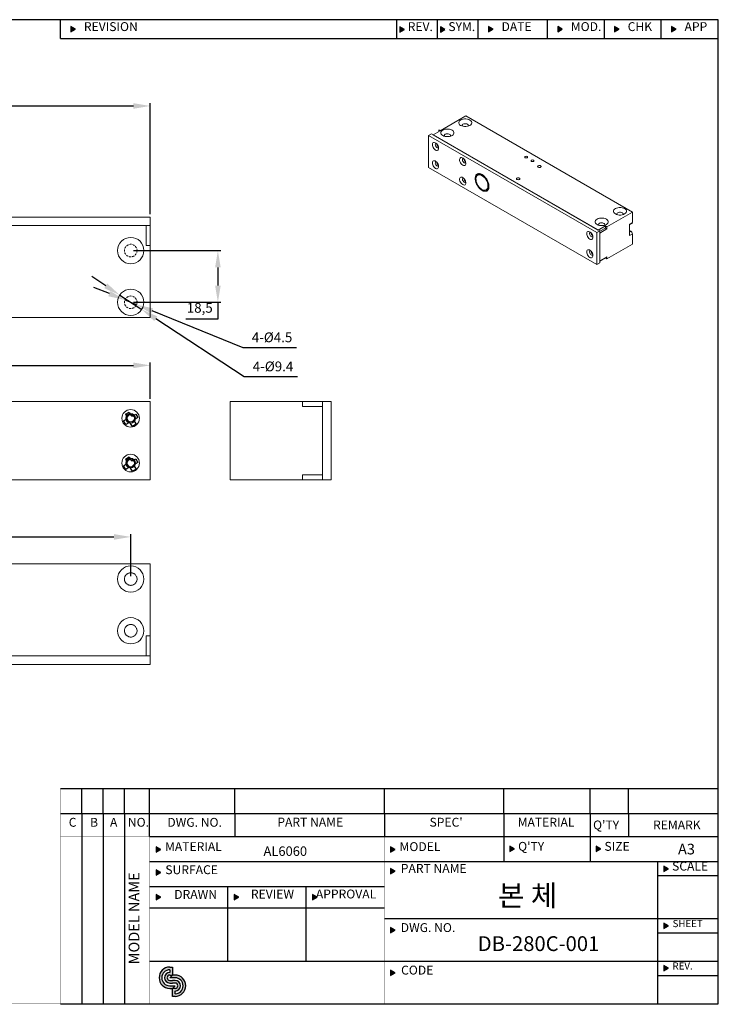
# Model space of a CAD drawing. Units: millimetres. Extents: x 6422 to 8399, y 680 to 1032.
# Drawn here: x 6672 to 6922, y 680 to 1032 of the extents above; entities that cross this region are included whole.
import ezdxf
from ezdxf.enums import TextEntityAlignment as Align

# ---------------------------------------------------------------- set-up
doc = ezdxf.new("R2010")
doc.units = ezdxf.units.MM
doc.header["$PDSIZE"] = -1
doc.linetypes.add('HIDDEN', pattern=[0.375, 0.25, -0.125])
for name, color, linetype in [('b~plate_u_l_b_h', 56, 'Continuous'), ('DIM', 3, 'Continuous'), ('Hid', 2, 'HIDDEN'), ('OL', 4, 'Continuous')]:
    doc.layers.add(name, color=color, linetype=linetype)
doc.styles.add('LOGO', font='dutcheb.ttf')
doc.styles.add('WHGTXT', font='romans.shx', dxfattribs={"bigfont": 'WHGTXT.shx'})
doc.dimstyles.new('ISO-25', dxfattribs={"dimtxt": 2.5, "dimasz": 2.5, "dimexe": 1.25, "dimexo": 0.625, "dimtad": 1, "dimtxsty": 'Standard', "dimcen": 2.5, "dimadec": 0, "dimazin": 0, "dimtfac": 1, "dimtmove": 0, "dimatfit": 3, "dimfxl": 0, "dimarcsym": 0})

# ---------------------------------------------------------------- blocks, each defined once
blk = doc.blocks.new('ST-A3-LOCO')
at = {"layer": 'DIM'}
blk.add_hatch(color=256, dxfattribs=at).paths.add_polyline_path([(239.48, 8.1), (239.48, 10.35), (238.73, 10.35, 1), (238.73, 4.35), (239.48, 4.35), (240.23, 5.1), (238.73, 5.1, -1), (238.73, 9.6), (238.73, 8.85, 1), (238.73, 5.85), (239.48, 5.85), (240.23, 5.85, -1), (240.23, 4.35), (239.48, 4.35), (239.48, 2.1), (240.23, 2.1, 1), (240.23, 8.1), (239.48, 8.1), (238.73, 7.35), (240.23, 7.35, -1), (240.23, 2.85), (240.23, 3.6, 1), (240.23, 6.6), (239.48, 6.6), (238.73, 6.6, -1), (238.73, 8.1)])
for p, q in [((208, 60.6), (393, 60.6)), ((214, 53.6), (214, 60.6)), ((220, 53.6), (220, 60.6)), ((226, 53.6), (226, 60.6)), ((233, 53.6), (233, 60.6)), ((257, 53.6), (257, 60.6)), ((299.11, 53.6), (299.11, 60.6)), ((332.69, 53.6), (332.69, 60.6)), ((356.97, 53.6), (356.97, 60.6)), ((367.82, 53.6), (367.82, 60.6)), ((208, 53.6), (393, 53.6)), ((214, 53.6), (214, 0)), ((220, 53.6), (220, 0)), ((226, 53.6), (226, 0)), ((233, 47.1), (233, 53.6)), ((257, 53.6), (257, 47.1)), ((299.11, 53.6), (299.11, 47.1)), ((332.69, 53.6), (332.69, 47.1)), ((356.97, 53.6), (356.97, 47.1)), ((367.82, 53.6), (367.82, 47.1)), ((238.73, 10.35), (239.48, 10.35)), ((238.73, 9.6), (238.73, 8.85)), ((239.48, 10.35), (239.48, 8.1)), ((238.73, 8.1), (239.48, 8.1)), ((239.48, 8.1), (238.73, 7.35)), ((240.23, 7.35), (238.73, 7.35)), ((238.73, 6.6), (239.48, 6.6)), ((238.73, 5.85), (239.48, 5.85)), ((240.23, 8.1), (239.48, 8.1)), ((240.23, 6.6), (239.48, 6.6)), ((240.23, 5.85), (239.48, 5.85)), ((238.73, 5.1), (240.23, 5.1)), ((238.73, 4.35), (239.48, 4.35)), ((239.48, 4.35), (240.23, 5.1)), ((239.48, 2.1), (239.48, 4.35)), ((240.23, 4.35), (239.48, 4.35)), ((240.23, 2.85), (240.23, 3.6)), ((240.23, 2.1), (239.48, 2.1))]:
    blk.add_line(p, q, dxfattribs=at)
for centre, radius, start, end in [((238.73, 7.35), 3, 90, 270), ((238.73, 7.35), 2.25, 90, 270), ((238.73, 7.35), 1.5, 90, 270), ((238.73, 7.35), 0.75, 90, 270), ((240.23, 5.1), 3, 270, 90), ((240.23, 5.1), 2.25, 270, 90), ((240.23, 5.1), 1.5, 270, 90), ((240.23, 5.1), 0.75, 270, 90)]:
    blk.add_arc(centre, radius, start, end, dxfattribs=at)
at = {"layer": 'OL'}
for p, q in [((393, 277), (0, 277)), ((208, 271.8), (208, 277)), ((302.63, 271.8), (302.63, 277)), ((314.07, 271.8), (314.07, 277)), ((325.5, 271.8), (325.5, 277)), ((345, 271.8), (345, 277)), ((361, 271.8), (361, 277)), ((377, 271.8), (377, 277)), ((393, 0), (393, 277)), ((208, 271.8), (393, 271.8)), ((233, 47.1), (393, 47.1)), ((332.69, 47.1), (332.69, 40.1)), ((356.97, 47.1), (356.97, 40.1)), ((233, 40.1), (393, 40.1)), ((376, 0), (376, 40.1)), ((376, 36.1), (393, 36.1)), ((233, 33.07), (299.11, 33.07)), ((255, 33.07), (255, 12)), ((277, 33.07), (277, 12)), ((233, 27.07), (299.11, 27.07)), ((299.11, 24), (376, 24)), ((376, 24), (393, 24)), ((376, 20), (393, 20)), ((233, 12), (298.98, 12)), ((298.98, 12), (376, 12)), ((376, 12), (393, 12)), ((376, 8), (393, 8)), ((208, 0), (393, 0)), ((208, 0), (393, 0))]:
    blk.add_line(p, q, dxfattribs=at)
for points, const_width in [([(0, 277), (393, 277), (393, 0), (0, 0), (0, 277)], 0.1), ([(208, 60.6), (208, 0)], 0.1), ([(208, 47.1), (393, 47.1)], 0.1), ([(233, 47.1), (233, 0)], 0.1), ([(299.11, 47.1), (299.11, 0)], 0.1), ([(298.98, 0), (298.98, 0)], 0.25)]:
    blk.add_lwpolyline(points, dxfattribs=dict(at, const_width=const_width))
at = {"layer": 'OL', "color": 2}
for points in [[(210.87, 273.6), (212.17, 274.35), (210.87, 275.1)], [(211, 273.83), (211.91, 274.35), (211, 274.88)], [(211.13, 274.05), (211.65, 274.35), (211.13, 274.65)], [(211.26, 274.28), (211.39, 274.35), (211.26, 274.43)], [(303.42, 273.56), (304.72, 274.31), (303.42, 275.06)], [(303.55, 273.79), (304.46, 274.31), (303.55, 274.84)], [(303.68, 274.01), (304.2, 274.31), (303.68, 274.61)], [(314.86, 273.56), (316.15, 274.31), (314.86, 275.06)], [(314.99, 273.79), (315.89, 274.31), (314.99, 274.84)], [(315.12, 274.01), (315.63, 274.31), (315.12, 274.61)], [(328.37, 273.6), (329.67, 274.35), (328.37, 275.1)], [(328.5, 273.83), (329.41, 274.35), (328.5, 274.88)], [(328.63, 274.05), (329.15, 274.35), (328.63, 274.65)], [(328.76, 274.28), (328.89, 274.35), (328.76, 274.43)], [(347.87, 273.6), (349.17, 274.35), (347.87, 275.1)], [(348, 273.83), (348.91, 274.35), (348, 274.88)], [(348.13, 274.05), (348.65, 274.35), (348.13, 274.65)], [(348.26, 274.28), (348.39, 274.35), (348.26, 274.43)], [(363.87, 273.6), (365.17, 274.35), (363.87, 275.1)], [(364, 273.83), (364.91, 274.35), (364, 274.88)], [(364.13, 274.05), (364.65, 274.35), (364.13, 274.65)], [(364.26, 274.28), (364.39, 274.35), (364.26, 274.43)], [(379.87, 273.6), (381.17, 274.35), (379.87, 275.1)], [(380, 273.83), (380.91, 274.35), (380, 274.88)], [(380.13, 274.05), (380.65, 274.35), (380.13, 274.65)], [(380.26, 274.28), (380.39, 274.35), (380.26, 274.43)], [(303.81, 274.24), (303.94, 274.31), (303.81, 274.39)], [(315.25, 274.24), (315.37, 274.31), (315.25, 274.39)], [(334.39, 42.86), (335.69, 43.61), (334.39, 44.36)], [(358.67, 42.86), (359.97, 43.61), (358.67, 44.36)], [(234.87, 42.69), (236.17, 43.44), (234.87, 44.19)], [(235, 42.91), (235.91, 43.44), (235, 43.96)], [(235.13, 43.14), (235.65, 43.44), (235.13, 43.74)], [(235.26, 43.36), (235.39, 43.44), (235.26, 43.51)], [(300.85, 42.69), (302.15, 43.44), (300.85, 44.19)], [(300.98, 42.91), (301.89, 43.44), (300.98, 43.96)], [(301.11, 43.14), (301.63, 43.44), (301.11, 43.74)], [(301.24, 43.36), (301.37, 43.44), (301.24, 43.51)], [(334.52, 43.08), (335.43, 43.61), (334.52, 44.13)], [(334.65, 43.31), (335.17, 43.61), (334.65, 43.91)], [(334.78, 43.53), (334.91, 43.61), (334.78, 43.68)], [(358.8, 43.08), (359.71, 43.61), (358.8, 44.13)], [(358.93, 43.31), (359.45, 43.61), (358.93, 43.91)], [(359.06, 43.53), (359.19, 43.61), (359.06, 43.68)], [(234.87, 36.19), (236.17, 36.94), (234.87, 37.69)], [(235, 36.41), (235.91, 36.94), (235, 37.46)], [(235.13, 36.64), (235.65, 36.94), (235.13, 37.24)], [(235.26, 36.86), (235.39, 36.94), (235.26, 37.01)], [(300.85, 36.6), (302.15, 37.35), (300.85, 38.1)], [(300.98, 36.83), (301.89, 37.35), (300.98, 37.87)], [(301.11, 37.05), (301.63, 37.35), (301.11, 37.65)], [(301.24, 37.28), (301.37, 37.35), (301.24, 37.42)], [(377.7, 37.29), (379, 38.04), (377.7, 38.79)], [(377.83, 37.51), (378.74, 38.04), (377.83, 38.56)], [(377.96, 37.74), (378.48, 38.04), (377.96, 38.34)], [(378.09, 37.96), (378.22, 38.04), (378.09, 38.11)], [(234.87, 29.32), (236.17, 30.07), (234.87, 30.82)], [(235, 29.55), (235.91, 30.07), (235, 30.6)], [(256.87, 29.32), (258.17, 30.07), (256.87, 30.82)], [(257, 29.55), (257.91, 30.07), (257, 30.6)], [(278.87, 29.32), (280.17, 30.07), (278.87, 30.82)], [(279, 29.55), (279.91, 30.07), (279, 30.6)], [(235.13, 29.77), (235.65, 30.07), (235.13, 30.37)], [(235.26, 30), (235.39, 30.07), (235.26, 30.15)], [(257.13, 29.77), (257.65, 30.07), (257.13, 30.37)], [(257.26, 30), (257.39, 30.07), (257.26, 30.15)], [(279.13, 29.77), (279.65, 30.07), (279.13, 30.37)], [(279.26, 30), (279.39, 30.07), (279.26, 30.15)], [(377.7, 21.22), (379, 21.97), (377.7, 22.72)], [(377.83, 21.45), (378.74, 21.97), (377.83, 22.5)], [(377.96, 21.67), (378.48, 21.97), (377.96, 22.27)], [(300.85, 20), (302.15, 20.75), (300.85, 21.5)], [(300.98, 20.23), (301.89, 20.75), (300.98, 21.27)], [(301.11, 20.45), (301.63, 20.75), (301.11, 21.05)], [(301.24, 20.68), (301.37, 20.75), (301.24, 20.82)], [(378.09, 21.9), (378.22, 21.97), (378.09, 22.05)], [(300.85, 8), (302.15, 8.75), (300.85, 9.5)], [(300.98, 8.23), (301.89, 8.75), (300.98, 9.27)], [(301.11, 8.45), (301.63, 8.75), (301.11, 9.05)], [(301.24, 8.68), (301.37, 8.75), (301.24, 8.82)], [(377.7, 9.29), (379, 10.04), (377.7, 10.79)], [(377.83, 9.52), (378.74, 10.04), (377.83, 10.57)], [(377.96, 9.74), (378.48, 10.04), (377.96, 10.34)], [(378.09, 9.97), (378.22, 10.04), (378.09, 10.11)]]:
    blk.add_lwpolyline(points, close=True, dxfattribs=at)
at = {"layer": 'b~plate_u_l_b_h', "color": 4, "ltscale": 3, "style": 'WHGTXT'}
blk.add_text('A3', height=3, dxfattribs=at).set_placement((381.72, 42.07))
at = {"layer": 'DIM', "style": 'WHGTXT'}
for s, p in [('C', (210.3, 49.08)), ('B', (216.3, 49.08)), ('A', (221.91, 49.08)), ('NO.', (226.94, 49.08)), ('DWG. NO.', (238.04, 49.07)), ('PART NAME', (268.99, 49.14)), ("SPEC'", (311.81, 49.1)), ('MATERIAL', (336.61, 49.1))]:
    blk.add_text(s, height=2.5, dxfattribs=at).set_placement(p, align=Align.BOTTOM_LEFT)
for s, p in [("Q'TY", (357.82, 49.11)), ('REMARK', (374.7, 49.11))]:
    blk.add_text(s, height=2.5, dxfattribs=at).set_placement(p)
at = {"layer": 'OL', "color": 6, "style": 'WHGTXT'}
for s, height, p in [('REVISION', 2.5, (214.56, 273.07)), ('REV.', 2.5, (305.67, 273.07)), ('SYM.', 2.5, (317.1, 273.07)), ('DATE', 2.5, (332.06, 273.07)), ('MOD.', 2.5, (351.56, 273.07)), ('CHK', 2.5, (367.56, 273.07)), ('APP', 2.5, (383.56, 273.07)), ('MATERIAL', 2.5, (237.39, 42.23)), ('MODEL', 2.5, (303.37, 42.23)), ("Q'TY", 2.5, (336.74, 42.31)), ('SIZE', 2.5, (361.02, 42.31)), ('SURFACE', 2.5, (237.47, 35.73)), ('PART NAME', 2.5, (303.72, 36.1)), ('SCALE', 2.5, (380.05, 36.74)), ('DRAWN', 2.5, (239.98, 28.78)), ('REVIEW', 2.5, (261.55, 28.87)), ('APPROVAL', 2.5, (279.83, 28.89)), ('DWG. NO.', 2.5, (303.7, 19.44)), ('SHEET', 2, (380.2, 20.97)), ('REV.', 2, (380.17, 9.04)), ('CODE', 2.5, (303.81, 7.47))]:
    blk.add_text(s, height=height, dxfattribs=at).set_placement(p, align=Align.BOTTOM_LEFT)
blk.add_text('MODEL NAME', height=3, rotation=90, dxfattribs=at).set_placement((231.1, 11.13), align=Align.BOTTOM_LEFT)
at = {"layer": 'OL', "style": 'WHGTXT', "flags": 4}
for tag, p in [('재질', (254.86, 41.86)), ('표면처리', (255.14, 35.02))]:
    blk.add_attdef(tag, p, '', height=3, dxfattribs=at)
for tag, height, width, p, p2 in [('MODEL', 3, 1.474071, (311.07, 41.97), (331.71, 41.97)), ('작성자', 4, 1.246223, (234.84, 15.8), (252.91, 15.8)), ('검토자', 4, 1.246223, (256.99, 15.8), (275.06, 15.8)), ('승인자', 4, 1.246223, (278.7, 15.8), (296.77, 15.8))]:
    blk.add_attdef(tag, text='', height=height, dxfattribs=dict(at, width=width)).set_placement(p, p2, align=Align.FIT)
for tag, height, p in [('EA', 3, (354.04, 42.07)), ('1/1', 3, (387.51, 28.37)), ('0000000', 5, (364.58, 15.29)), ('1/1', 3, (387.46, 14.39)), ('00000000', 4, (364.31, 3.35)), ('1.0', 3, (387.67, 2.49))]:
    blk.add_attdef(tag, text='', height=height, dxfattribs=at).set_placement(p, align=Align.RIGHT)
for tag, p in [('품명1', (342.45, 34.73)), ('품명2', (343.54, 28))]:
    blk.add_attdef(tag, text='', height=5, dxfattribs=at).set_placement(p, align=Align.MIDDLE)
for p in [(211, 25.15), (217.15, 25.15), (222.86, 25.15)]:
    blk.add_attdef('MODEL', text='', height=3, rotation=90, dxfattribs=at).set_placement(p, align=Align.MIDDLE)
for p in [(243.8, 21.92), (265.91, 21.96), (287.23, 21.96)]:
    blk.add_attdef("'97.4.29", text='', height=2, dxfattribs=at).set_placement(p, align=Align.BOTTOM_CENTER)
blk = doc.blocks.new('A$C34E03868')
at = {"layer": 'OL', "ltscale": 3}
for p, q in [((0.64, 4.33), (1.94, 5.08)), ((0.64, 4.33), (1.27, 3.25)), ((1.94, 5.08), (2.56, 4)), ((3.25, 3.81), (4.33, 4.44)), ((4.33, 4.44), (5.08, 3.14)), ((0, 1.94), (1.08, 2.56)), ((0.75, 0.64), (0, 1.94)), ((1.83, 1.27), (0.75, 0.64)), ((3.14, 0), (2.52, 1.08)), ((4.44, 0.75), (3.14, 0)), ((3.81, 1.83), (4.44, 0.75)), ((5.08, 3.14), (4, 2.52))]:
    blk.add_line(p, q, dxfattribs=at)
for centre, start, end in [((3, 4.25), 210, 300), ((0.83, 3), 300, 30), ((2.08, 0.83), 30, 120), ((4.25, 2.08), 120, 210)]:
    blk.add_arc(centre, 0.5, start, end, dxfattribs=at)
blk = doc.blocks.new('*D16')
at = {"layer": 'Defpoints', "color": 0}
for p in [(6718.75, 1001.25), (6548.75, 961.54), (6718.75, 961.54)]:
    blk.add_point(p, dxfattribs=at)
at = {"layer": 'DIM', "color": 0, "lineweight": -2}
for p, q in [((6548.75, 962.54), (6548.75, 1002.25)), ((6554.75, 1001.25), (6712.75, 1001.25)), ((6718.75, 962.54), (6718.75, 1002.25))]:
    blk.add_line(p, q, dxfattribs=at)
at = {"layer": 'DIM', "color": 0}
for points in [[(6554.75, 1002.25), (6554.75, 1000.25), (6548.75, 1001.25)], [(6712.75, 1002.25), (6712.75, 1000.25), (6718.75, 1001.25)]]:
    blk.add_solid(points, dxfattribs=at)
at = {"layer": 'DIM', "color": 0, "insert": (6633.75, 1004.81), "char_height": 3.5, "attachment_point": 5}
blk.add_mtext('170,0', dxfattribs=at)
blk = doc.blocks.new('*D19')
at = {"layer": 'Defpoints', "color": 0}
for p in [(6709.7, 931.88), (6713.87, 930.2)]:
    blk.add_point(p, dxfattribs=at)
at = {"layer": 'DIM', "color": 0, "lineweight": -2}
for p, q in [((6704.14, 934.13), (6698.57, 936.38)), ((6709.7, 931.88), (6713.87, 930.2)), ((6752.03, 914.78), (6719.44, 927.95)), ((6771.06, 914.78), (6752.03, 914.78))]:
    blk.add_line(p, q, dxfattribs=at)
at = {"layer": 'DIM', "color": 0}
for points in [[(6704.51, 935.06), (6703.76, 933.2), (6709.7, 931.88)], [(6719.81, 928.87), (6719.06, 927.02), (6713.87, 930.2)]]:
    blk.add_solid(points, dxfattribs=at)
at = {"layer": 'DIM', "color": 0, "insert": (6762.31, 918.05), "char_height": 3.5, "attachment_point": 5}
blk.add_mtext('4-%%C4.5', dxfattribs=at)
blk = doc.blocks.new('*D20')
at = {"layer": 'Defpoints', "color": 0}
for p in [(6707.86, 933.62), (6715.72, 928.46)]:
    blk.add_point(p, dxfattribs=at)
at = {"layer": 'DIM', "color": 0, "lineweight": -2}
for p, q in [((6702.84, 936.91), (6697.83, 940.21)), ((6707.86, 933.62), (6715.72, 928.46)), ((6752.38, 904.38), (6720.73, 925.16)), ((6771.41, 904.38), (6752.38, 904.38))]:
    blk.add_line(p, q, dxfattribs=at)
at = {"layer": 'DIM', "color": 0}
for points in [[(6703.39, 937.75), (6702.29, 936.08), (6707.86, 933.62)], [(6721.28, 926), (6720.18, 924.33), (6715.72, 928.46)]]:
    blk.add_solid(points, dxfattribs=at)
at = {"layer": 'DIM', "color": 0, "insert": (6762.66, 907.65), "char_height": 3.5, "attachment_point": 5}
blk.add_mtext('4-%%C9.4', dxfattribs=at)
blk = doc.blocks.new('*D21')
at = {"layer": 'Defpoints', "color": 0}
for p in [(6718.75, 908.48), (6718.75, 895.54), (6602.75, 881.54)]:
    blk.add_point(p, dxfattribs=at)
at = {"layer": 'DIM', "color": 0, "lineweight": -2}
for p, q in [((6602.75, 882.54), (6602.75, 909.48)), ((6718.75, 896.54), (6718.75, 909.48)), ((6608.75, 908.48), (6712.75, 908.48))]:
    blk.add_line(p, q, dxfattribs=at)
at = {"layer": 'DIM', "color": 0}
for points in [[(6608.75, 909.48), (6608.75, 907.48), (6602.75, 908.48)], [(6712.75, 909.48), (6712.75, 907.48), (6718.75, 908.48)]]:
    blk.add_solid(points, dxfattribs=at)
at = {"layer": 'DIM', "color": 0, "insert": (6660.75, 912.04), "char_height": 3.5, "attachment_point": 5}
blk.add_mtext('116,0', dxfattribs=at)
blk = doc.blocks.new('*D41')
at = {"layer": 'Defpoints', "color": 0}
for p in [(6711.79, 949.54), (6711.79, 931.04), (6742.94, 931.04)]:
    blk.add_point(p, dxfattribs=at)
at = {"layer": 'DIM', "color": 0, "linetype": 'ByBlock', "lineweight": -2}
for p, q in [((6712.79, 949.54), (6743.94, 949.54)), ((6742.94, 943.54), (6742.94, 937.04)), ((6712.79, 931.04), (6743.94, 931.04)), ((6742.94, 931.04), (6742.94, 925.04)), ((6742.94, 925.04), (6731.5, 925.04))]:
    blk.add_line(p, q, dxfattribs=at)
at = {"layer": 'DIM', "color": 0}
for points in [[(6741.94, 943.54), (6743.94, 943.54), (6742.94, 949.54)], [(6741.94, 937.04), (6743.94, 937.04), (6742.94, 931.04)]]:
    blk.add_solid(points, dxfattribs=at)
at = {"layer": 'DIM', "color": 0, "insert": (6736.46, 928.6), "char_height": 3.5, "attachment_point": 5}
blk.add_mtext('18,5', dxfattribs=at)
blk = doc.blocks.new('*D42')
at = {"layer": 'Defpoints', "color": 0}
for p in [(6711.79, 847.12), (6555.71, 832.04), (6711.79, 832.04)]:
    blk.add_point(p, dxfattribs=at)
at = {"layer": 'DIM', "color": 0, "linetype": 'ByBlock', "lineweight": -2}
for p, q in [((6555.71, 833.04), (6555.71, 848.12)), ((6561.71, 847.12), (6705.79, 847.12)), ((6711.79, 833.04), (6711.79, 848.12))]:
    blk.add_line(p, q, dxfattribs=at)
at = {"layer": 'DIM', "color": 0}
for points in [[(6561.71, 848.12), (6561.71, 846.12), (6555.71, 847.12)], [(6705.79, 848.12), (6705.79, 846.12), (6711.79, 847.12)]]:
    blk.add_solid(points, dxfattribs=at)
at = {"layer": 'DIM', "color": 0, "insert": (6633.75, 850.4), "char_height": 3.5, "attachment_point": 5}
blk.add_mtext('156%%P0.1', dxfattribs=at)

msp = doc.modelspace()

# ---------------------------------------------------------------- linework, layer by layer
at = {"layer": 'Hid', "color": 2, "linetype": 'HIDDEN', "lineweight": 15, "ltscale": 3}
for centre in [(6711.79, 949.54), (6711.79, 931.04)]:
    msp.add_circle(centre, 2.25, dxfattribs=at)
at = {"layer": 'Hid', "color": 2, "linetype": 'HIDDEN', "lineweight": 15}
for centre in [(6711.79, 832.04), (6711.79, 813.54)]:
    msp.add_circle(centre, 2.25, dxfattribs=at)
at = {"layer": 'OL', "color": 4, "linetype": 'Continuous', "lineweight": 15}
for p, q in [((6822.42, 992.42), (6831.54, 997.68)), ((6891.11, 963.29), (6831.54, 997.68)), ((6818.27, 990.65), (6819.33, 991.26)), ((6878.37, 955.95), (6818.27, 990.65)), ((6818.27, 990.65), (6818.27, 979.22)), ((6879.43, 956.56), (6819.33, 991.26)), ((6819.87, 990.95), (6822.42, 992.42)), ((6878.91, 956.86), (6819.87, 990.95)), ((6821.89, 992.72), (6822.42, 992.42)), ((6821.89, 992.72), (6821.89, 992.11)), ((6818.27, 979.22), (6878.37, 944.52)), ((6836.26, 976.96), (6835.84, 976.72)), ((6839.04, 971.17), (6839.38, 971.37)), ((6881.99, 958.03), (6891.11, 963.29)), ((6891.11, 959.61), (6891.11, 963.29)), ((6881.46, 958.33), (6878.91, 956.86)), ((6881.46, 958.33), (6881.99, 958.03)), ((6881.46, 957.6), (6881.46, 958.33)), ((6881.99, 957.29), (6881.99, 958.03)), ((6890.05, 959), (6891.11, 959.61)), ((6890.05, 958.75), (6890.96, 959.26)), ((6890.05, 959), (6890.05, 954.93)), ((6878.37, 955.95), (6879.43, 956.56)), ((6878.37, 944.52), (6878.37, 955.95)), ((6879.43, 956.43), (6881.46, 957.6)), ((6879.43, 945.13), (6879.43, 956.56)), ((6879.43, 955.83), (6879.45, 955.82)), ((6879.45, 955.82), (6881.99, 957.29)), ((6879.45, 945.86), (6879.45, 955.82)), ((6881.46, 957.6), (6881.99, 957.29)), ((6890.58, 956.46), (6890.05, 956.77)), ((6890.05, 956.15), (6890.58, 956.46)), ((6891.11, 955.55), (6890.05, 954.93)), ((6891.11, 951.86), (6891.11, 955.55)), ((6881.99, 946.59), (6891.11, 951.86)), ((6878.37, 944.52), (6879.43, 945.13)), ((6879.43, 945.73), (6881.46, 946.9)), ((6879.43, 945.87), (6879.45, 945.86)), ((6881.99, 947.33), (6879.45, 945.86)), ((6881.46, 946.9), (6881.46, 947.02)), ((6881.46, 946.9), (6881.99, 946.59)), ((6881.99, 946.59), (6881.99, 947.33))]:
    msp.add_line(p, q, dxfattribs=at)
at = {"layer": 'OL', "color": 4, "lineweight": 15}
for p, q in [((6548.75, 961.54), (6718.75, 961.54)), ((6718.75, 961.54), (6718.75, 958.54)), ((6548.75, 958.54), (6718.75, 958.54)), ((6550.29, 958.54), (6717.29, 958.54)), ((6717.29, 958.54), (6717.29, 951.34)), ((6718.75, 958.54), (6718.79, 958.54)), ((6718.79, 951.34), (6718.79, 958.54)), ((6717.29, 951.34), (6718.79, 951.34)), ((6718.79, 951.34), (6718.79, 925.54)), ((6548.79, 925.54), (6718.79, 925.54)), ((6718.75, 895.54), (6548.75, 895.54)), ((6718.75, 867.54), (6718.75, 895.54)), ((6718.75, 895.54), (6718.79, 895.54)), ((6718.79, 893.74), (6718.79, 895.54)), ((6747.39, 895.54), (6747.39, 867.54)), ((6773.19, 895.54), (6747.39, 895.54)), ((6773.19, 895.54), (6773.19, 893.74)), ((6780.39, 895.54), (6773.19, 895.54)), ((6783.39, 895.54), (6780.39, 895.54)), ((6780.39, 895.54), (6780.39, 867.54)), ((6783.39, 895.54), (6783.39, 867.54)), ((6718.75, 893.74), (6718.79, 893.74)), ((6718.79, 869.34), (6718.79, 893.74)), ((6773.19, 893.74), (6780.39, 893.74)), ((6783.49, 887.64), (6783.49, 875.44)), ((6548.75, 867.54), (6718.75, 867.54)), ((6718.75, 869.34), (6718.79, 869.34)), ((6718.75, 867.54), (6718.79, 867.54)), ((6718.79, 867.54), (6718.79, 869.34)), ((6773.19, 867.54), (6747.39, 867.54)), ((6780.39, 869.34), (6773.19, 869.34)), ((6773.19, 869.34), (6773.19, 867.54)), ((6780.39, 867.54), (6773.19, 867.54)), ((6783.39, 867.54), (6780.39, 867.54)), ((6718.79, 837.54), (6548.79, 837.54)), ((6718.79, 811.74), (6718.79, 837.54)), ((6717.29, 811.74), (6718.79, 811.74)), ((6717.29, 811.74), (6717.29, 804.54)), ((6718.79, 804.54), (6718.79, 811.74)), ((6718.75, 804.54), (6548.75, 804.54)), ((6717.29, 804.54), (6550.29, 804.54)), ((6718.75, 801.54), (6718.75, 804.54)), ((6718.75, 804.54), (6718.79, 804.54)), ((6718.75, 801.54), (6548.75, 801.54))]:
    msp.add_line(p, q, dxfattribs=at)
at = {"layer": 'OL', "color": 4, "linetype": 'Continuous', "lineweight": 15, "flags": 128}
for points in [[(6829.7, 996.23), (6829.37, 995.99), (6829.14, 995.71), (6829.02, 995.42), (6829.02, 995.11), (6829.14, 994.82), (6829.37, 994.54), (6829.7, 994.31), (6830.11, 994.12), (6830.58, 993.99), (6831.09, 993.92), (6831.62, 993.92), (6832.13, 993.99), (6832.61, 994.12), (6833.02, 994.31), (6833.35, 994.54), (6833.58, 994.82), (6833.69, 995.11), (6833.69, 995.42), (6833.58, 995.71), (6833.35, 995.99), (6833.02, 996.23), (6832.61, 996.41), (6832.13, 996.55), (6831.62, 996.61), (6831.09, 996.61), (6830.58, 996.55), (6830.11, 996.41), (6829.7, 996.23)], [(6830.56, 994.73), (6830.35, 994.55), (6830.24, 994.35), (6830.26, 994.13), (6830.29, 994.06)], [(6832.42, 994.06), (6832.44, 994.08), (6832.48, 994.29), (6832.41, 994.5), (6832.22, 994.69), (6831.93, 994.82), (6831.59, 994.9), (6831.22, 994.91), (6830.86, 994.85), (6830.56, 994.73)], [(6823.34, 992.62), (6823.01, 992.38), (6822.78, 992.11), (6822.66, 991.81), (6822.66, 991.51), (6822.78, 991.21), (6823.01, 990.94), (6823.34, 990.7), (6823.75, 990.51), (6824.22, 990.38), (6824.73, 990.31), (6825.26, 990.31), (6825.77, 990.38), (6826.25, 990.51), (6826.66, 990.7), (6826.99, 990.94), (6827.22, 991.21), (6827.33, 991.51), (6827.33, 991.81), (6827.22, 992.11), (6826.99, 992.38), (6826.66, 992.62), (6826.25, 992.81), (6825.77, 992.94), (6825.26, 993.01), (6824.73, 993.01), (6824.22, 992.94), (6823.75, 992.81), (6823.34, 992.62)], [(6824.2, 991.12), (6823.99, 990.95), (6823.88, 990.74), (6823.9, 990.53), (6823.93, 990.45)], [(6826.06, 990.45), (6826.08, 990.48), (6826.12, 990.69), (6826.05, 990.9), (6825.86, 991.08), (6825.57, 991.22), (6825.23, 991.3), (6824.86, 991.31), (6824.5, 991.24), (6824.2, 991.12)], [(6820.74, 985.48), (6821.04, 985.36), (6821.32, 985.34), (6821.56, 985.42), (6821.73, 985.61), (6821.83, 985.88), (6821.85, 986.22), (6821.79, 986.6), (6821.65, 986.99), (6821.44, 987.36), (6821.18, 987.69), (6820.89, 987.96), (6820.59, 988.13), (6820.3, 988.21), (6820.04, 988.17), (6819.83, 988.04), (6819.69, 987.81), (6819.63, 987.5), (6819.65, 987.14), (6819.75, 986.75), (6819.93, 986.36), (6820.16, 986.01), (6820.44, 985.71), (6820.74, 985.48)], [(6821.04, 987.84), (6820.94, 987.84), (6820.77, 987.76), (6820.68, 987.59), (6820.66, 987.35), (6820.72, 987.07), (6820.85, 986.79), (6821.04, 986.55), (6821.25, 986.37)], [(6821.25, 986.37), (6821.47, 986.29), (6821.66, 986.32), (6821.79, 986.45), (6821.81, 986.49)], [(6830.46, 980.08), (6830.76, 979.95), (6831.04, 979.93), (6831.28, 980.01), (6831.45, 980.2), (6831.55, 980.47), (6831.58, 980.81), (6831.51, 981.19), (6831.37, 981.58), (6831.17, 981.95), (6830.91, 982.29), (6830.62, 982.55), (6830.31, 982.72), (6830.02, 982.8), (6829.76, 982.77), (6829.55, 982.63), (6829.41, 982.4), (6829.35, 982.09), (6829.37, 981.73), (6829.48, 981.34), (6829.65, 980.95), (6829.89, 980.6), (6830.16, 980.3), (6830.46, 980.08)], [(6852.8, 983.17), (6852.69, 983.07), (6852.65, 982.96), (6852.69, 982.85), (6852.8, 982.76), (6852.96, 982.69), (6853.15, 982.67), (6853.34, 982.69), (6853.5, 982.76), (6853.61, 982.85), (6853.65, 982.96), (6853.61, 983.07), (6853.5, 983.17), (6853.34, 983.23), (6853.15, 983.25), (6852.96, 983.23), (6852.8, 983.17)], [(6820.74, 978.95), (6821.04, 978.83), (6821.32, 978.81), (6821.56, 978.89), (6821.73, 979.08), (6821.83, 979.35), (6821.85, 979.69), (6821.79, 980.06), (6821.65, 980.46), (6821.44, 980.83), (6821.18, 981.16), (6820.89, 981.43), (6820.59, 981.6), (6820.3, 981.67), (6820.04, 981.64), (6819.83, 981.51), (6819.69, 981.28), (6819.63, 980.97), (6819.65, 980.61), (6819.75, 980.22), (6819.93, 979.83), (6820.16, 979.47), (6820.44, 979.17), (6820.74, 978.95)], [(6821.04, 981.31), (6820.94, 981.31), (6820.77, 981.23), (6820.68, 981.06), (6820.66, 980.82), (6820.72, 980.54), (6820.85, 980.26), (6821.04, 980.01), (6821.25, 979.84)], [(6821.25, 979.84), (6821.47, 979.76), (6821.66, 979.79), (6821.79, 979.91), (6821.81, 979.96)], [(6830.76, 982.43), (6830.66, 982.43), (6830.5, 982.35), (6830.4, 982.18), (6830.38, 981.94), (6830.44, 981.66), (6830.57, 981.38), (6830.76, 981.14), (6830.98, 980.96)], [(6830.98, 980.96), (6831.19, 980.89), (6831.38, 980.91), (6831.51, 981.04), (6831.54, 981.08)], [(6855.06, 981.86), (6854.95, 981.77), (6854.91, 981.66), (6854.95, 981.54), (6855.06, 981.45), (6855.22, 981.39), (6855.41, 981.37), (6855.6, 981.39), (6855.77, 981.45), (6855.87, 981.54), (6855.91, 981.66), (6855.87, 981.77), (6855.77, 981.86), (6855.6, 981.92), (6855.41, 981.94), (6855.22, 981.92), (6855.06, 981.86)], [(6857.44, 979.87), (6857.3, 979.76), (6857.25, 979.62), (6857.3, 979.48), (6857.44, 979.36), (6857.64, 979.29), (6857.88, 979.26), (6858.12, 979.29), (6858.32, 979.36), (6858.46, 979.48), (6858.5, 979.62), (6858.46, 979.76), (6858.32, 979.87), (6858.12, 979.95), (6857.88, 979.98), (6857.64, 979.95), (6857.44, 979.87)], [(6830.46, 973.13), (6830.76, 973), (6831.04, 972.98), (6831.28, 973.07), (6831.45, 973.25), (6831.55, 973.52), (6831.58, 973.86), (6831.51, 974.24), (6831.37, 974.63), (6831.17, 975.01), (6830.91, 975.34), (6830.62, 975.6), (6830.31, 975.78), (6830.02, 975.85), (6829.76, 975.82), (6829.55, 975.68), (6829.41, 975.45), (6829.35, 975.15), (6829.37, 974.78), (6829.48, 974.4), (6829.65, 974.01), (6829.89, 973.65), (6830.16, 973.35), (6830.46, 973.13)], [(6837.36, 971.05), (6836.9, 971.37), (6836.46, 971.76), (6836.06, 972.23), (6835.69, 972.76), (6835.38, 973.33), (6835.14, 973.92), (6834.98, 974.5), (6834.89, 975.07), (6834.89, 975.6), (6834.98, 976.07), (6835.14, 976.46), (6835.38, 976.77), (6835.69, 976.99), (6836.06, 977.09), (6836.46, 977.09), (6836.9, 976.98), (6837.36, 976.77), (6837.81, 976.46), (6838.25, 976.06), (6838.66, 975.59), (6839.03, 975.06), (6839.33, 974.49), (6839.57, 973.91), (6839.74, 973.32), (6839.82, 972.75), (6839.82, 972.23), (6839.74, 971.76), (6839.57, 971.36), (6839.33, 971.05), (6839.03, 970.84), (6838.66, 970.73), (6838.25, 970.73), (6837.81, 970.84), (6837.36, 971.05)], [(6835.18, 975.19), (6835.19, 975.49), (6835.27, 975.93), (6835.43, 976.3), (6835.66, 976.59), (6835.96, 976.77), (6836.31, 976.86), (6836.7, 976.84), (6837.12, 976.72), (6837.55, 976.49), (6837.65, 976.43)], [(6836.79, 976.61), (6836.51, 976.66), (6836.14, 976.65), (6835.81, 976.52), (6835.54, 976.3), (6835.34, 975.99), (6835.22, 975.59), (6835.18, 975.29)], [(6849.84, 975.49), (6849.7, 975.37), (6849.65, 975.23), (6849.7, 975.09), (6849.84, 974.98), (6850.04, 974.9), (6850.28, 974.87), (6850.52, 974.9), (6850.72, 974.98), (6850.85, 975.09), (6850.9, 975.23), (6850.85, 975.37), (6850.72, 975.49), (6850.52, 975.56), (6850.28, 975.59), (6850.04, 975.56), (6849.84, 975.49)], [(6830.76, 975.48), (6830.66, 975.48), (6830.5, 975.41), (6830.4, 975.24), (6830.38, 974.99), (6830.44, 974.71), (6830.57, 974.43), (6830.76, 974.19), (6830.98, 974.02)], [(6830.98, 974.02), (6831.19, 973.94), (6831.38, 973.97), (6831.51, 974.09), (6831.54, 974.14)], [(6837.17, 971.5), (6837.34, 971.39), (6837.76, 971.2), (6838.16, 971.11), (6838.53, 971.12), (6838.86, 971.24), (6839.13, 971.46), (6839.33, 971.78), (6839.45, 972.18), (6839.49, 972.64)], [(6885.03, 964.56), (6884.7, 964.32), (6884.47, 964.05), (6884.36, 963.75), (6884.36, 963.45), (6884.47, 963.15), (6884.7, 962.88), (6885.03, 962.64), (6885.44, 962.45), (6885.92, 962.32), (6886.43, 962.25), (6886.96, 962.25), (6887.47, 962.32), (6887.94, 962.45), (6888.35, 962.64), (6888.68, 962.88), (6888.91, 963.15), (6889.03, 963.45), (6889.03, 963.75), (6888.91, 964.05), (6888.68, 964.32), (6888.35, 964.56), (6887.94, 964.75), (6887.47, 964.88), (6886.96, 964.95), (6886.43, 964.95), (6885.92, 964.88), (6885.44, 964.75), (6885.03, 964.56)], [(6885.9, 963.06), (6885.68, 962.88), (6885.58, 962.68), (6885.59, 962.46), (6885.63, 962.39)], [(6887.76, 962.39), (6887.77, 962.41), (6887.82, 962.62), (6887.74, 962.83), (6887.55, 963.02), (6887.27, 963.16), (6886.92, 963.23), (6886.55, 963.24), (6886.2, 963.18), (6885.9, 963.06)], [(6878.49, 960.78), (6878.16, 960.54), (6877.93, 960.27), (6877.82, 959.97), (6877.82, 959.67), (6877.93, 959.37), (6878.16, 959.1), (6878.49, 958.86), (6878.9, 958.67), (6879.38, 958.54), (6879.89, 958.47), (6880.42, 958.47), (6880.93, 958.54), (6881.4, 958.67), (6881.81, 958.86), (6882.14, 959.1), (6882.37, 959.37), (6882.49, 959.67), (6882.49, 959.97), (6882.37, 960.27), (6882.14, 960.54), (6881.81, 960.78), (6881.4, 960.97), (6880.93, 961.1), (6880.42, 961.17), (6879.89, 961.17), (6879.38, 961.1), (6878.9, 960.97), (6878.49, 960.78)], [(6879.36, 959.28), (6879.14, 959.11), (6879.04, 958.9), (6879.05, 958.69), (6879.09, 958.61)], [(6881.22, 958.61), (6881.23, 958.64), (6881.28, 958.85), (6881.2, 959.06), (6881.01, 959.24), (6880.73, 959.38), (6880.38, 959.46), (6880.01, 959.47), (6879.66, 959.4), (6879.36, 959.28)], [(6875.9, 953.65), (6876.2, 953.52), (6876.47, 953.5), (6876.71, 953.58), (6876.88, 953.77), (6876.99, 954.04), (6877.01, 954.38), (6876.94, 954.76), (6876.81, 955.15), (6876.6, 955.52), (6876.34, 955.85), (6876.05, 956.12), (6875.74, 956.29), (6875.45, 956.37), (6875.19, 956.33), (6874.99, 956.2), (6874.85, 955.97), (6874.78, 955.66), (6874.81, 955.3), (6874.91, 954.91), (6875.08, 954.52), (6875.32, 954.17), (6875.6, 953.87), (6875.9, 953.65)], [(6876.19, 956), (6876.09, 956), (6875.93, 955.92), (6875.83, 955.75), (6875.81, 955.51), (6875.87, 955.23), (6876, 954.95), (6876.19, 954.71), (6876.41, 954.53)], [(6876.41, 954.53), (6876.63, 954.45), (6876.81, 954.48), (6876.95, 954.61), (6876.97, 954.65)], [(6875.9, 947.11), (6876.2, 946.99), (6876.47, 946.97), (6876.71, 947.05), (6876.88, 947.24), (6876.99, 947.51), (6877.01, 947.85), (6876.94, 948.22), (6876.81, 948.62), (6876.6, 948.99), (6876.34, 949.32), (6876.05, 949.59), (6875.74, 949.76), (6875.45, 949.83), (6875.19, 949.8), (6874.99, 949.67), (6874.85, 949.44), (6874.78, 949.13), (6874.81, 948.77), (6874.91, 948.38), (6875.08, 947.99), (6875.32, 947.63), (6875.6, 947.33), (6875.9, 947.11)], [(6876.19, 949.47), (6876.09, 949.47), (6875.93, 949.39), (6875.83, 949.22), (6875.81, 948.98), (6875.87, 948.7), (6876, 948.42), (6876.19, 948.17), (6876.41, 948)], [(6876.41, 948), (6876.63, 947.92), (6876.81, 947.95), (6876.95, 948.07), (6876.97, 948.12)]]:
    msp.add_lwpolyline(points, dxfattribs=at)
at = {"layer": 'OL', "color": 4, "lineweight": 15}
for centre, radius in [((6711.79, 949.54), 4.7), ((6711.79, 931.04), 4.7), ((6711.75, 889.54), 3.15), ((6711.75, 889.54), 1.7), ((6711.79, 889.54), 1.6), ((6711.79, 889.54), 1.3), ((6711.75, 873.54), 3.15), ((6711.75, 873.54), 1.7), ((6711.79, 873.54), 1.6), ((6711.79, 873.54), 1.3), ((6711.79, 832.04), 4.7), ((6711.79, 813.54), 4.7)]:
    msp.add_circle(centre, radius, dxfattribs=at)
at = {"layer": 'OL', "color": 4, "linetype": 'Continuous', "lineweight": 15}
for centre, radius, start, end in [((6822.51, 987.79), 1.31, 185.0095, 234.9851), ((6822.51, 987.78), 1.27, 187.3508, 232.2042), ((6822.51, 981.26), 1.31, 185.0094, 234.9852), ((6822.51, 981.25), 1.27, 187.3508, 232.2042), ((6832.23, 982.38), 1.31, 185.0093, 234.9853), ((6832.24, 982.37), 1.27, 187.3509, 232.204), ((6836.62, 975.64), 1.36, 52.3328, 149.5002), ((6835.16, 972.59), 4.34, 0.6415, 67.8865), ((6834.74, 972.4), 4.97, 2.7977, 54.2023), ((6832.23, 975.43), 1.31, 185.0093, 234.9853), ((6832.24, 975.43), 1.27, 187.6852, 232.023), ((6839.81, 975.3), 4.63, 180.0562, 235.1874), ((6838.35, 972.49), 1.48, 286.8997, 4.1906), ((6838.17, 972.45), 1.54, 304.2479, 7.0643), ((6877.66, 955.95), 1.31, 185.0093, 234.9853), ((6877.67, 955.94), 1.27, 187.3507, 232.2043), ((6877.66, 949.42), 1.31, 185.0093, 234.9854), ((6877.67, 949.41), 1.27, 187.3507, 232.2043)]:
    msp.add_arc(centre, radius, start, end, dxfattribs=at)
at = {"layer": 'OL', "color": 4, "lineweight": 15}
for centre, start, end in [((6783.19, 887.64), 0, 48.7901), ((6783.19, 875.44), 311.2099, 0)]:
    msp.add_arc(centre, 0.3, start, end, dxfattribs=at)
at = {"layer": 'OL', "color": 4, "linetype": 'Continuous', "lineweight": 15}
for centre, start_param, end_param in [((6890.58, 959.91), 3.138974, 3.927086), ((6890.58, 955.85), 3.927086, 5.497882)]:
    msp.add_ellipse(centre, major_axis=(-0.375, 0.65), ratio=0.577382, start_param=start_param, end_param=end_param, dxfattribs=at)

# ---------------------------------------------------------------- block references
at = {"layer": 'DIM', "xscale": 1.270588235294118, "yscale": 1.270588235294118, "zscale": 1.270588235294118}
msp.add_blockref('ST-A3-LOCO', (6422.42, 680.1), dxfattribs=at)
at = {"layer": 'OL', "ltscale": 3}
for p in [(6709.24, 886.64), (6709.24, 870.64)]:
    msp.add_blockref('A$C34E03868', p, dxfattribs=at)

# ---------------------------------------------------------------- texts
at = {"layer": 'OL', "ltscale": 3, "style": 'LOGO'}
for s, height, p in [('AL6060', 3.387, (6759.25, 733.03)), ('본 체', 7.51, (6843.09, 715.07)), ('DB-280C-001', 5.301, (6835.84, 698.99))]:
    msp.add_text(s, height=height, dxfattribs=at).set_placement(p)

# ---------------------------------------------------------------- dimensions: what is measured, and where the dimension line sits
at = {"layer": 'DIM'}
for base, p1, p2, picture, middle in [((6718.75, 1001.25), (6548.75, 961.54), (6718.75, 961.54), '*D16', (6633.75, 1004.81)), ((6718.75, 908.48), (6602.75, 881.54), (6718.75, 895.54), '*D21', (6660.75, 912.04))]:
    dim = msp.add_linear_dim(base=base, p1=p1, p2=p2, dimstyle='ISO-25', override={"dimtxt": 3.5, "dimasz": 6, "dimexe": 1, "dimexo": 1, "dimgap": 1.524, "dimtih": 1, "dimtoh": 1, "dimdec": 1, "dimzin": 0, "dimadec": 2, "dimtdec": 1, "dimtzin": 0}, dxfattribs=at)
    dim.commit()
    dim.dimension.update_dxf_attribs({"geometry": picture, "text_midpoint": middle})
dim = msp.add_linear_dim(base=(6742.94, 931.04), p1=(6711.79, 949.54), p2=(6711.79, 931.04), angle=90, dimstyle='ISO-25', override={"dimtxt": 3.5, "dimasz": 6, "dimexe": 1, "dimexo": 1, "dimgap": 1.524, "dimtih": 1, "dimtoh": 1, "dimdec": 1, "dimzin": 0, "dimadec": 2, "dimtdec": 1, "dimtzin": 0, "dimarcsym": 1}, dxfattribs=at)
dim.commit()
dim.dimension.update_dxf_attribs({"geometry": '*D41', "text_midpoint": (6736.46, 928.6)})
for p1, p2, text, picture, middle in [((6707.86, 933.62), (6715.72, 928.46), '4-%%C9.4', '*D20', (6762.66, 904.38)), ((6709.7, 931.88), (6713.87, 930.2), '4-%%C4.5', '*D19', (6762.31, 914.78))]:
    dim = msp.add_diameter_dim_2p(p1=p1, p2=p2, text=text, dimstyle='ISO-25', override={"dimtxt": 3.5, "dimasz": 6, "dimexe": 1, "dimexo": 1, "dimgap": 1.524, "dimtih": 1, "dimtoh": 1, "dimdec": 1, "dimzin": 0, "dimadec": 2, "dimtdec": 1, "dimtzin": 0}, dxfattribs=at)
    dim.commit()
    dim.dimension.update_dxf_attribs({"geometry": picture, "text_midpoint": middle, "dimtype": 163})
dim = msp.add_linear_dim(base=(6711.79, 847.12), p1=(6555.71, 832.04), p2=(6711.79, 832.04), text='156%%P0.1', dimstyle='ISO-25', override={"dimtxt": 3.5, "dimasz": 6, "dimexe": 1, "dimexo": 1, "dimgap": 1.524, "dimtih": 1, "dimtoh": 1, "dimdec": 1, "dimzin": 0, "dimadec": 2, "dimtdec": 1, "dimtzin": 0, "dimarcsym": 1}, dxfattribs=at)
dim.commit()
dim.dimension.update_dxf_attribs({"geometry": '*D42', "text_midpoint": (6633.75, 850.4)})

doc.saveas('drawing.dxf')
